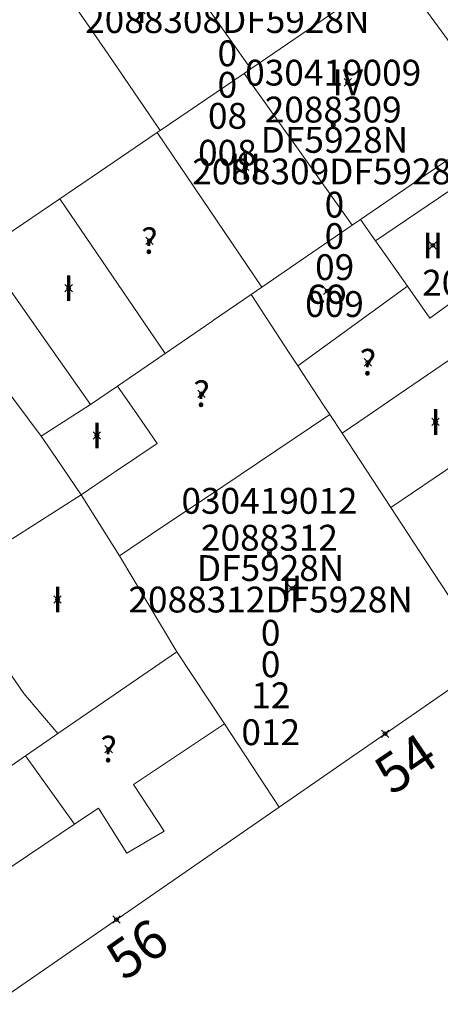
# Model space of a CAD drawing. Units: metres. Extents: x 451383 to 452893, y 4598080 to 4599880.
# Drawn here: x 451951 to 451962, y 4598596 to 4598622 of the extents above; entities that cross this region are included whole.
import ezdxf
from ezdxf.enums import TextEntityAlignment as Align

# ---------------------------------------------------------------- set-up
doc = ezdxf.new("R2010")
doc.units = ezdxf.units.M
doc.header["$MEASUREMENT"] = 0
doc.header["$PDMODE"] = 35
doc.header["$PDSIZE"] = 0.1
for name, color, linetype in [('2_CQPM_ILLES_NOVES', 6, 'Continuous'), ('2_CQPM_PARCELLES_NOVES', 31, 'Continuous'), ('2_CQPM_VOLUMETRIES_NOVES', 4, 'Continuous'), ('CQPM_NUMPOL', 6, 'Continuous'), ('CQPM_NUMPOL_CODGIS', 6, 'Continuous'), ('CQPM_NUMPOL_DISTAL', 7, 'Continuous'), ('CQPM_NUMPOL_IDENT', 6, 'Continuous'), ('CQPM_NUMPOL_NUM', 6, 'Continuous'), ('CQPM_NUMPOL_NUMEDIF', 6, 'Continuous'), ('CQPM_NUMPOL_UTM', 6, 'Continuous'), ('CQPM_PARCEL_U', 2, 'Continuous'), ('CQPM_PARCEL_U_CODGIS', 2, 'Continuous'), ('CQPM_PARCEL_U_IDENT', 2, 'Continuous'), ('CQPM_PARCEL_U_NUMGIS', 2, 'Continuous'), ('CQPM_PARCEL_U_UTM', 2, 'Continuous'), ('CQPM_VOLUMETRIA_BLOC', 1, 'Continuous'), ('CQPM_VOLUMETRIA_CODGIS', 1, 'Continuous'), ('CQPM_VOLUMETRIA_IDENT', 1, 'Continuous'), ('CQPM_VOLUMETRIA_NUMEDIF', 1, 'Continuous'), ('CQPM_VOLUMETRIA_PLANTES', 1, 'Continuous')]:
    doc.layers.add(name, color=color, linetype=linetype)

# ---------------------------------------------------------------- blocks, each defined once
blk = doc.blocks.new('CQPM_NUMPOL')
at = {"layer": 'CQPM_NUMPOL_IDENT'}
blk.add_point((0, 0), dxfattribs=at)
at = {"layer": 'CQPM_NUMPOL_CODGIS'}
blk.add_attdef('CODI_GIS', text='', height=0.7, dxfattribs=at).set_placement((0, -1), align=Align.CENTER)
at = {"layer": 'CQPM_NUMPOL_NUM', "color": 0}
blk.add_attdef('NUMERO', text='', height=0.7, dxfattribs=at).set_placement((0, -1), align=Align.CENTER)
at = {"layer": 'CQPM_NUMPOL_NUMEDIF'}
blk.add_attdef('NUM_EDIFICI', text='', height=0.7, dxfattribs=at).set_placement((0, -1), align=Align.CENTER)
at = {"layer": 'CQPM_NUMPOL_UTM'}
blk.add_attdef('UTM', text='', height=0.7, dxfattribs=at).set_placement((0, -1), align=Align.CENTER)
blk = doc.blocks.new('CQPM_VOLUMETRIA')
at = {"layer": 'CQPM_VOLUMETRIA_IDENT'}
blk.add_point((0, 0), dxfattribs=at)
at = {"layer": 'CQPM_VOLUMETRIA_CODGIS'}
blk.add_attdef('CODI_GIS', text='', height=0.7, dxfattribs=at).set_placement((0, -1), align=Align.CENTER)
at = {"layer": 'CQPM_VOLUMETRIA_NUMEDIF'}
blk.add_attdef('NUM_EDIFICI', text='', height=0.7, dxfattribs=at).set_placement((0, -1), align=Align.CENTER)
at = {"layer": 'CQPM_VOLUMETRIA_PLANTES'}
blk.add_attdef('PLANTES', text='', height=0.7, dxfattribs=at).set_placement((0, 0), align=Align.MIDDLE_CENTER)
blk = doc.blocks.new('CQPM_PARCEL_U')
at = {"layer": 'CQPM_PARCEL_U_IDENT'}
blk.add_point((0, 0), dxfattribs=at)
at = {"layer": 'CQPM_PARCEL_U_CODGIS'}
blk.add_attdef('CODI_GIS', text='', height=0.7, dxfattribs=at).set_placement((0, 1.069), align=Align.CENTER)
at = {"layer": 'CQPM_PARCEL_U_NUMGIS'}
blk.add_attdef('PARCEL_GIS', text='', height=0.7, dxfattribs=at).set_placement((0.035, -5.2), align=Align.CENTER)
at = {"layer": 'CQPM_PARCEL_U_UTM'}
blk.add_attdef('UTM', text='', height=0.7, dxfattribs=at).set_placement((0, 0.069), align=Align.CENTER)

msp = doc.modelspace()

# ---------------------------------------------------------------- linework, layer by layer
at = {"layer": '2_CQPM_ILLES_NOVES', "linetype": 'Continuous', "lineweight": 0}
for points in [[(451957.74, 4598601.005), (451963.486, 4598604.978)], [(451937.447, 4598592.773), (451940.185, 4598588.867), (451957.74, 4598601.005)]]:
    msp.add_lwpolyline(points, dxfattribs=at)
at = {"layer": '2_CQPM_PARCELLES_NOVES', "linetype": 'Continuous', "lineweight": 0}
for points in [[(451959.332, 4598622.622), (451956.971, 4598621.012)], [(451956.971, 4598621.012), (451956.791, 4598620.889)], [(451956.791, 4598620.889), (451954.522, 4598619.342)], [(451954.434, 4598619.282), (451953.071, 4598618.353)], [(451954.522, 4598619.342), (451954.434, 4598619.282)], [(451963.057, 4598619.062), (451959.948, 4598616.929)], [(451953.071, 4598618.353), (451951.802, 4598617.487)], [(451951.802, 4598617.487), (451950.313, 4598616.472)], [(451959.723, 4598616.774), (451957.276, 4598615.096)], [(451959.948, 4598616.929), (451959.723, 4598616.774)], [(451957.276, 4598615.096), (451956.981, 4598614.893)], [(451955.964, 4598614.196), (451956.981, 4598614.893)], [(451958.031, 4598613.292), (451956.981, 4598614.893)], [(451954.651, 4598613.295), (451955.921, 4598614.166)], [(451955.921, 4598614.166), (451955.964, 4598614.196)], [(451951.297, 4598611.053), (451949.432, 4598613.543)], [(451953.363, 4598612.412), (451954.651, 4598613.295)], [(451958.25, 4598612.959), (451958.031, 4598613.292)], [(451958.944, 4598611.901), (451958.25, 4598612.959)], [(451952.634, 4598611.912), (451953.363, 4598612.412)], [(451951.297, 4598611.053), (451952.634, 4598611.912)], [(451959.114, 4598611.642), (451958.944, 4598611.901)], [(451959.445, 4598611.138), (451959.114, 4598611.642)], [(451960.77, 4598609.12), (451959.445, 4598611.138)], [(451963.837, 4598611.204), (451961.941, 4598609.916)], [(451951.297, 4598611.053), (451951.577, 4598610.653)], [(451951.577, 4598610.653), (451952.374, 4598609.468)], [(451961.941, 4598609.916), (451960.77, 4598609.12)], [(451950.507, 4598608.273), (451952.374, 4598609.468)], [(451952.374, 4598609.468), (451953.42, 4598607.817)], [(451960.77, 4598609.12), (451961.535, 4598607.952)], [(451961.535, 4598607.952), (451963.486, 4598604.978)], [(451953.42, 4598607.817), (451954.972, 4598605.215)], [(451951.742, 4598602.996), (451954.972, 4598605.215)], [(451956.258, 4598603.26), (451954.972, 4598605.215)], [(451957.74, 4598601.005), (451956.258, 4598603.26)], [(451951.444, 4598602.79), (451951.742, 4598602.996)], [(451950.873, 4598602.398), (451951.444, 4598602.79)], [(451949.991, 4598601.792), (451950.873, 4598602.398)]]:
    msp.add_lwpolyline(points, dxfattribs=at)
at = {"layer": '2_CQPM_VOLUMETRIES_NOVES', "linetype": 'Continuous', "lineweight": 0, "flags": 128}
for points in [[(451954.086, 4598625.11), (451955.528, 4598623.061), (451956.971, 4598621.012)], [(451962.759, 4598621.181), (451962.404, 4598621.669), (451960.921, 4598623.705)], [(451951.688, 4598623.47), (451953.105, 4598621.407), (451954.522, 4598619.342)], [(451956.791, 4598620.889), (451958.257, 4598618.833), (451959.723, 4598616.774)], [(451954.434, 4598619.282), (451955.855, 4598617.189), (451957.276, 4598615.096)], [(451950.139, 4598615.457), (451951.174, 4598613.987), (451952.634, 4598611.912)], [(451960.124, 4598611.601), (451960.989, 4598612.191), (451962.533, 4598613.245)], [(451957.157, 4598610.328), (451959.114, 4598611.642)], [(451953.202, 4598610.023), (451953.338, 4598610.115), (451954.437, 4598610.857)]]:
    msp.add_lwpolyline(points, dxfattribs=at)
at = {"layer": '2_CQPM_VOLUMETRIES_NOVES', "linetype": 'Continuous', "lineweight": 0}
for points in [[(451951.802, 4598617.487), (451954.651, 4598613.295)], [(451960.355, 4598616.35), (451962.341, 4598617.7), (451963.745, 4598615.651), (451963.197, 4598615.252)], [(451959.948, 4598616.929), (451960.355, 4598616.35)], [(451960.355, 4598616.35), (451960.658, 4598615.919), (451961.217, 4598615.123)], [(451958.25, 4598612.959), (451961.217, 4598615.123)], [(451961.217, 4598615.123), (451961.825, 4598614.254)], [(451961.825, 4598614.254), (451963.197, 4598615.252)], [(451954.437, 4598610.857), (451953.9, 4598611.635), (451953.363, 4598612.412)], [(451959.445, 4598611.138), (451960.124, 4598611.601)], [(451954.284, 4598608.397), (451956.212, 4598609.693), (451957.157, 4598610.328)], [(451952.374, 4598609.468), (451953.202, 4598610.023)], [(451953.42, 4598607.817), (451954.284, 4598608.397)], [(451950.822, 4598604.087), (451950.308, 4598604.835)], [(451951.742, 4598602.996), (451950.822, 4598604.087)], [(451953.799, 4598601.613), (451956.258, 4598603.26)], [(451950.873, 4598602.398), (451952.2, 4598600.541)], [(451953.799, 4598601.613), (451954.622, 4598600.349), (451953.613, 4598599.758), (451952.848, 4598600.975)], [(451952.75, 4598600.909), (451952.848, 4598600.975)], [(451952.2, 4598600.541), (451952.75, 4598600.909)], [(451947.933, 4598600.378), (451949.307, 4598598.603), (451952.2, 4598600.541)]]:
    msp.add_lwpolyline(points, dxfattribs=at)

# ---------------------------------------------------------------- block references
at = {"layer": 'CQPM_NUMPOL'}
ref = msp.add_blockref('CQPM_NUMPOL', (451960.613, 4598602.991), dxfattribs=dict(at, xscale=1.500002325696933, yscale=1.500002325696933, zscale=1.0000015504, rotation=34.17699904291147))
ref.add_attrib('NUMERO', '54', dxfattribs={"layer": 'CQPM_NUMPOL_NUM', "color": 0, "height": 1.05, "rotation": 34.177}).set_placement((451961.456, 4598601.75), align=Align.CENTER)
at = {"layer": 'CQPM_NUMPOL_DISTAL'}
ref = msp.add_blockref('CQPM_NUMPOL', (451953.332, 4598597.957), dxfattribs=dict(at, xscale=1.500002325696948, yscale=1.500002325696948, zscale=1.0000015504, rotation=35.03300654155615))
ref.add_attrib('NUMERO', '56', dxfattribs={"layer": 'CQPM_NUMPOL_NUM', "color": 0, "height": 1.05, "rotation": 35.033}).set_placement((451954.193, 4598596.729), align=Align.CENTER)
at = {"layer": 'CQPM_PARCEL_U', "lineweight": 30}
ref = msp.add_blockref('CQPM_PARCEL_U', (451956.304, 4598623.587), dxfattribs=at)
ref.add_attrib('REFCA_PAR', '0', dxfattribs={"lineweight": 30, "height": 0.7}).set_placement((451956.337, 4598620.228), align=Align.CENTER)
ref.add_attrib('REFCA_POL', '0', dxfattribs={"lineweight": 30, "height": 0.7}).set_placement((451956.337, 4598621.081), align=Align.CENTER)
ref.add_attrib('UTM_TOTAL', '2088308DF5928N', dxfattribs={"lineweight": 30, "height": 0.7}).set_placement((451956.337, 4598621.982), align=Align.CENTER)
ref.add_attrib('UTM', '2088308', dxfattribs={"lineweight": 30, "height": 0.7}).set_placement((451956.304, 4598623.657), align=Align.CENTER)
ref.add_attrib('CODI_GIS', '030419008', dxfattribs={"lineweight": 30, "height": 0.7}).set_placement((451956.304, 4598624.657), align=Align.CENTER)
ref.add_attrib('PARCEL_GIS', '008', dxfattribs={"lineweight": 30, "height": 0.7}).set_placement((451956.339, 4598618.387), align=Align.CENTER)
ref.add_attrib('PARCEL_UTM', '08', dxfattribs={"lineweight": 30, "height": 0.7}).set_placement((451956.343, 4598619.387), align=Align.CENTER)
ref.add_attrib('PLANOL', 'DF5928N', dxfattribs={"lineweight": 30, "height": 0.7}).set_placement((451956.337, 4598622.835), align=Align.CENTER)
ref = msp.add_blockref('CQPM_PARCEL_U', (451959.206, 4598619.487), dxfattribs=at)
ref.add_attrib('REFCA_PAR', '0', dxfattribs={"lineweight": 30, "height": 0.7}).set_placement((451959.239, 4598616.128), align=Align.CENTER)
ref.add_attrib('REFCA_POL', '0', dxfattribs={"lineweight": 30, "height": 0.7}).set_placement((451959.239, 4598616.981), align=Align.CENTER)
ref.add_attrib('UTM_TOTAL', '2088309DF5928N', dxfattribs={"lineweight": 30, "height": 0.7}).set_placement((451959.239, 4598617.881), align=Align.CENTER)
ref.add_attrib('UTM', '2088309', dxfattribs={"lineweight": 30, "height": 0.7}).set_placement((451959.206, 4598619.557), align=Align.CENTER)
ref.add_attrib('CODI_GIS', '030419009', dxfattribs={"lineweight": 30, "height": 0.7}).set_placement((451959.206, 4598620.557), align=Align.CENTER)
ref.add_attrib('PARCEL_GIS', '009', dxfattribs={"lineweight": 30, "height": 0.7}).set_placement((451959.241, 4598614.287), align=Align.CENTER)
ref.add_attrib('PARCEL_UTM', '09', dxfattribs={"lineweight": 30, "height": 0.7}).set_placement((451959.245, 4598615.287), align=Align.CENTER)
ref.add_attrib('PLANOL', 'DF5928N', dxfattribs={"lineweight": 30, "height": 0.7}).set_placement((451959.239, 4598618.735), align=Align.CENTER)
ref = msp.add_blockref('CQPM_PARCEL_U', (451965.435, 4598616.471), dxfattribs=at)
ref.add_attrib('REFCA_PAR', '0', dxfattribs={"lineweight": 30, "height": 0.7}).set_placement((451965.468, 4598613.111), align=Align.CENTER)
ref.add_attrib('REFCA_POL', '0', dxfattribs={"lineweight": 30, "height": 0.7}).set_placement((451965.468, 4598613.965), align=Align.CENTER)
ref.add_attrib('UTM_TOTAL', '2088310DF5928N', dxfattribs={"lineweight": 30, "height": 0.7}).set_placement((451965.468, 4598614.865), align=Align.CENTER)
ref.add_attrib('UTM', '2088310', dxfattribs={"lineweight": 30, "height": 0.7}).set_placement((451965.435, 4598616.541), align=Align.CENTER)
ref.add_attrib('CODI_GIS', '030419010', dxfattribs={"lineweight": 30, "height": 0.7}).set_placement((451965.435, 4598617.541), align=Align.CENTER)
ref.add_attrib('PARCEL_GIS', '010', dxfattribs={"lineweight": 30, "height": 0.7}).set_placement((451965.471, 4598611.271), align=Align.CENTER)
ref.add_attrib('PARCEL_UTM', '10', dxfattribs={"lineweight": 30, "height": 0.7}).set_placement((451965.475, 4598612.27), align=Align.CENTER)
ref.add_attrib('PLANOL', 'DF5928N', dxfattribs={"lineweight": 30, "height": 0.7}).set_placement((451965.468, 4598615.719), align=Align.CENTER)
ref = msp.add_blockref('CQPM_PARCEL_U', (451957.479, 4598607.885), dxfattribs=at)
ref.add_attrib('REFCA_PAR', '0', dxfattribs={"lineweight": 30, "height": 0.7}).set_placement((451957.511, 4598604.525), align=Align.CENTER)
ref.add_attrib('REFCA_POL', '0', dxfattribs={"lineweight": 30, "height": 0.7}).set_placement((451957.511, 4598605.378), align=Align.CENTER)
ref.add_attrib('UTM_TOTAL', '2088312DF5928N', dxfattribs={"lineweight": 30, "height": 0.7}).set_placement((451957.511, 4598606.279), align=Align.CENTER)
ref.add_attrib('UTM', '2088312', dxfattribs={"lineweight": 30, "height": 0.7}).set_placement((451957.479, 4598607.954), align=Align.CENTER)
ref.add_attrib('CODI_GIS', '030419012', dxfattribs={"lineweight": 30, "height": 0.7}).set_placement((451957.479, 4598608.954), align=Align.CENTER)
ref.add_attrib('PARCEL_GIS', '012', dxfattribs={"lineweight": 30, "height": 0.7}).set_placement((451957.514, 4598602.684), align=Align.CENTER)
ref.add_attrib('PARCEL_UTM', '12', dxfattribs={"lineweight": 30, "height": 0.7}).set_placement((451957.518, 4598603.684), align=Align.CENTER)
ref.add_attrib('PLANOL', 'DF5928N', dxfattribs={"lineweight": 30, "height": 0.7}).set_placement((451957.511, 4598607.132), align=Align.CENTER)
at = {"layer": 'CQPM_VOLUMETRIA_BLOC'}
ref = msp.add_blockref('CQPM_VOLUMETRIA', (451954.015, 4598622.601), dxfattribs=dict(at, xscale=1.000001550400009, yscale=1.000001550400009, zscale=1.000001550400009, rotation=359.9995652666707))
ref.add_attrib('PLANTES', 'I', dxfattribs={"layer": 'CQPM_VOLUMETRIA_PLANTES', "height": 0.7, "rotation": 359.9996}).set_placement((451954.015, 4598622.601), align=Align.MIDDLE_CENTER)
ref = msp.add_blockref('CQPM_VOLUMETRIA', (451959.602, 4598620.645), dxfattribs=dict(at, xscale=1.000001550400009, yscale=1.000001550400009, zscale=1.000001550400009, rotation=359.9995652666707))
ref.add_attrib('PLANTES', 'IV', dxfattribs={"layer": 'CQPM_VOLUMETRIA_PLANTES', "height": 0.7, "rotation": 359.9996}).set_placement((451959.602, 4598620.645), align=Align.MIDDLE_CENTER)
ref = msp.add_blockref('CQPM_VOLUMETRIA', (451956.823, 4598618.358), dxfattribs=dict(at, xscale=1.000001550400009, yscale=1.000001550400009, zscale=1.000001550400009, rotation=359.9995652666707))
ref.add_attrib('PLANTES', 'III', dxfattribs={"layer": 'CQPM_VOLUMETRIA_PLANTES', "height": 0.7, "rotation": 359.9996}).set_placement((451956.823, 4598618.358), align=Align.MIDDLE_CENTER)
ref = msp.add_blockref('CQPM_VOLUMETRIA', (451954.226, 4598616.35), dxfattribs=dict(at, xscale=1.000001550389833, yscale=1.000001550389833, zscale=1.000001550389833, rotation=359.9995652698055))
ref.add_attrib('PLANTES', '?', dxfattribs={"layer": 'CQPM_VOLUMETRIA_PLANTES', "height": 0.7, "rotation": 359.9996}).set_placement((451954.226, 4598616.35), align=Align.MIDDLE_CENTER)
ref = msp.add_blockref('CQPM_VOLUMETRIA', (451961.907, 4598616.224), dxfattribs=dict(at, xscale=1.000001550400009, yscale=1.000001550400009, zscale=1.000001550400009, rotation=359.9995652666707))
ref.add_attrib('PLANTES', 'II', dxfattribs={"layer": 'CQPM_VOLUMETRIA_PLANTES', "height": 0.7, "rotation": 359.9996}).set_placement((451961.907, 4598616.224), align=Align.MIDDLE_CENTER)
ref = msp.add_blockref('CQPM_VOLUMETRIA', (451952.039, 4598615.068), dxfattribs=dict(at, xscale=1.000001550400009, yscale=1.000001550400009, zscale=1.000001550400009, rotation=359.9995652666707))
ref.add_attrib('PLANTES', 'I', dxfattribs={"layer": 'CQPM_VOLUMETRIA_PLANTES', "height": 0.7, "rotation": 359.9996}).set_placement((451952.039, 4598615.068), align=Align.MIDDLE_CENTER)
ref = msp.add_blockref('CQPM_VOLUMETRIA', (451959.043, 4598614.994), dxfattribs=dict(at, xscale=1.000001550400009, yscale=1.000001550400009, zscale=1.000001550400009, rotation=359.9995652666707))
ref.add_attrib('PLANTES', 'co', dxfattribs={"layer": 'CQPM_VOLUMETRIA_PLANTES', "height": 0.7, "rotation": 359.9996}).set_placement((451959.043, 4598614.994), align=Align.MIDDLE_CENTER)
ref = msp.add_blockref('CQPM_VOLUMETRIA', (451960.148, 4598613.057), dxfattribs=dict(at, xscale=1.000001550389833, yscale=1.000001550389833, zscale=1.000001550389833, rotation=359.9995652698055))
ref.add_attrib('PLANTES', '?', dxfattribs={"layer": 'CQPM_VOLUMETRIA_PLANTES', "height": 0.7, "rotation": 359.9996}).set_placement((451960.148, 4598613.057), align=Align.MIDDLE_CENTER)
ref = msp.add_blockref('CQPM_VOLUMETRIA', (451955.64, 4598612.204), dxfattribs=dict(at, xscale=1.000001550389833, yscale=1.000001550389833, zscale=1.000001550389833, rotation=359.9995652698055))
ref.add_attrib('PLANTES', '?', dxfattribs={"layer": 'CQPM_VOLUMETRIA_PLANTES', "height": 0.7, "rotation": 359.9996}).set_placement((451955.64, 4598612.204), align=Align.MIDDLE_CENTER)
ref = msp.add_blockref('CQPM_VOLUMETRIA', (451961.981, 4598611.442), dxfattribs=dict(at, xscale=1.000001550400009, yscale=1.000001550400009, zscale=1.000001550400009, rotation=359.9995652666707))
ref.add_attrib('PLANTES', 'I', dxfattribs={"layer": 'CQPM_VOLUMETRIA_PLANTES', "height": 0.7, "rotation": 359.9996}).set_placement((451961.981, 4598611.442), align=Align.MIDDLE_CENTER)
ref = msp.add_blockref('CQPM_VOLUMETRIA', (451952.803, 4598611.073), dxfattribs=dict(at, xscale=1.000001550400009, yscale=1.000001550400009, zscale=1.000001550400009, rotation=359.9995652666707))
ref.add_attrib('PLANTES', 'I', dxfattribs={"layer": 'CQPM_VOLUMETRIA_PLANTES', "height": 0.7, "rotation": 359.9996}).set_placement((451952.803, 4598611.073), align=Align.MIDDLE_CENTER)
ref = msp.add_blockref('CQPM_VOLUMETRIA', (451958.086, 4598606.929), dxfattribs=dict(at, xscale=1.000001550400009, yscale=1.000001550400009, zscale=1.000001550400009, rotation=359.9995652666707))
ref.add_attrib('PLANTES', 'II', dxfattribs={"layer": 'CQPM_VOLUMETRIA_PLANTES', "height": 0.7, "rotation": 359.9996}).set_placement((451958.086, 4598606.929), align=Align.MIDDLE_CENTER)
ref = msp.add_blockref('CQPM_VOLUMETRIA', (451951.739, 4598606.632), dxfattribs=dict(at, xscale=1.000001550400009, yscale=1.000001550400009, zscale=1.000001550400009, rotation=359.9995652666707))
ref.add_attrib('PLANTES', 'I', dxfattribs={"layer": 'CQPM_VOLUMETRIA_PLANTES', "height": 0.7, "rotation": 359.9996}).set_placement((451951.739, 4598606.632), align=Align.MIDDLE_CENTER)
ref = msp.add_blockref('CQPM_VOLUMETRIA', (451953.122, 4598602.573), dxfattribs=dict(at, xscale=1.000001550400009, yscale=1.000001550400009, zscale=1.000001550400009, rotation=359.9995652666707))
ref.add_attrib('PLANTES', '?', dxfattribs={"layer": 'CQPM_VOLUMETRIA_PLANTES', "height": 0.7, "rotation": 359.9996}).set_placement((451953.122, 4598602.573), align=Align.MIDDLE_CENTER)

doc.saveas('drawing.dxf')
